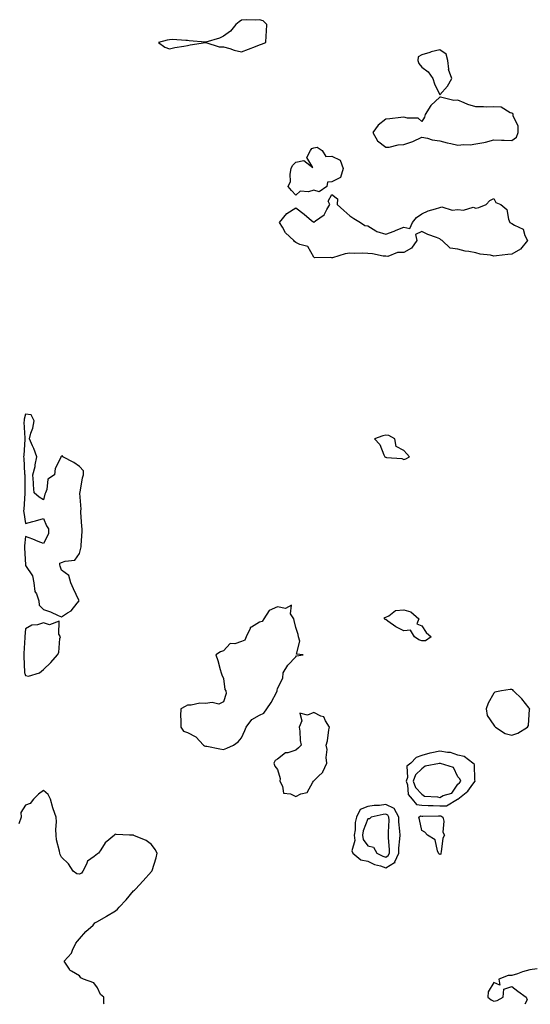
# Model space of a CAD drawing. Units: inches. Extents: x 952643 to 955158, y 7382378 to 7384232.
# Drawn here: x 953015 to 953298, y 7382378 to 7382925 of the extents above; entities that cross this region are included whole.
import ezdxf

# ---------------------------------------------------------------- set-up
doc = ezdxf.new("R2010")
doc.units = ezdxf.units.IN
doc.header["$MEASUREMENT"] = 0
doc.layers.add('Contour_95267382', color=7, linetype='Continuous', true_color=0xccb2e7)

msp = doc.modelspace()

# ---------------------------------------------------------------- linework, layer by layer
at = {"layer": 'Contour_95267382'}
for points in [[(953148.05, 7382910.49, 3359), (953149.09, 7382910.88, 3359), (953151.57, 7382911.92, 3359), (953151.71, 7382915.58, 3359), (953151.82, 7382918.15, 3359), (953151.97, 7382921.92, 3359), (953150.05, 7382923.92, 3359), (953148.05, 7382924.52, 3359), (953145.72, 7382924.25, 3359), (953140.54, 7382924.41, 3359), (953138.05, 7382924.18, 3359), (953136.68, 7382923.29, 3359), (953134.88, 7382921.92, 3359), (953131.83, 7382918.14, 3359), (953128.05, 7382915.33, 3359), (953125.69, 7382914.28, 3359), (953118.14, 7382912, 3359), (953118.05, 7382911.97, 3359), (953117.98, 7382911.98, 3359), (953108.92, 7382912.79, 3359), (953108.05, 7382912.95, 3359), (953107.05, 7382912.92, 3359), (953099.6, 7382913.47, 3359), (953098.05, 7382913.43, 3359), (953096.75, 7382913.22, 3359), (953091.94, 7382911.92, 3359), (953095.48, 7382909.35, 3359), (953098.05, 7382908.3, 3359), (953100.94, 7382909.03, 3359), (953105.88, 7382909.75, 3359), (953108.05, 7382910.21, 3359), (953109.44, 7382910.54, 3359), (953117.93, 7382911.81, 3359), (953118.05, 7382911.83, 3359), (953118.14, 7382911.83, 3359), (953125.63, 7382909.49, 3359), (953128.05, 7382909.52, 3359), (953131.46, 7382908.51, 3359), (953133.83, 7382907.7, 3359), (953138.05, 7382906.6, 3359), (953141.84, 7382908.13, 3359), (953145.73, 7382909.59, 3359)], [(953248.05, 7382882.86, 3359), (953252.32, 7382887.66, 3359), (953254.68, 7382891.92, 3359), (953252.92, 7382896.8, 3359), (953252.99, 7382896.98, 3359), (953252.45, 7382901.92, 3359), (953251.51, 7382905.38, 3359), (953248.05, 7382907.86, 3359), (953243.31, 7382906.65, 3359), (953242.49, 7382906.36, 3359), (953238.05, 7382905.03, 3359), (953236.04, 7382903.93, 3359), (953235.87, 7382901.92, 3359), (953236.39, 7382900.26, 3359), (953238.05, 7382898.2, 3359), (953241.66, 7382895.53, 3359), (953244.25, 7382891.92, 3359), (953245.13, 7382889, 3359)], [(953288.05, 7382857.39, 3359), (953290.69, 7382859.28, 3359), (953291.55, 7382861.92, 3359), (953291.52, 7382865.39, 3359), (953288.83, 7382871.14, 3359), (953288.81, 7382871.92, 3359), (953288.52, 7382872.39, 3359), (953288.05, 7382872.71, 3359), (953287.19, 7382872.78, 3359), (953282.19, 7382876.06, 3359), (953278.05, 7382876.14, 3359), (953273.91, 7382876.06, 3359), (953272.27, 7382876.14, 3359), (953268.05, 7382876.07, 3359), (953263.65, 7382877.52, 3359), (953261.55, 7382878.43, 3359), (953258.05, 7382879.77, 3359), (953255.83, 7382879.7, 3359), (953248.4, 7382881.57, 3359), (953248.05, 7382881.55, 3359), (953243.12, 7382876.86, 3359), (953239.86, 7382871.92, 3359), (953239.49, 7382870.48, 3359), (953238.05, 7382868.06, 3359), (953236, 7382869.87, 3359), (953230.19, 7382869.79, 3359), (953228.05, 7382870.45, 3359), (953226.37, 7382870.25, 3359), (953220.41, 7382869.56, 3359), (953218.05, 7382869.26, 3359), (953213.9, 7382866.07, 3359), (953210.87, 7382861.92, 3359), (953213.42, 7382857.29, 3359), (953218.05, 7382853.69, 3359), (953219.98, 7382853.85, 3359), (953224.86, 7382855.11, 3359), (953228.05, 7382855.29, 3359), (953233.02, 7382856.89, 3359), (953233.07, 7382856.9, 3359), (953238.05, 7382859.34, 3359), (953241.17, 7382858.8, 3359), (953243.88, 7382857.75, 3359), (953248.05, 7382857.32, 3359), (953252.21, 7382856.08, 3359), (953254.12, 7382855.85, 3359), (953258.05, 7382854.96, 3359), (953261.46, 7382855.33, 3359), (953264.96, 7382855.01, 3359), (953268.05, 7382855.54, 3359), (953272.56, 7382856.43, 3359), (953273.51, 7382856.46, 3359), (953278.05, 7382857.83, 3359), (953282.38, 7382857.59, 3359), (953283.83, 7382857.7, 3359)], [(953178.05, 7382829.85, 3358), (953175.14, 7382829.01, 3358), (953170.56, 7382829.41, 3358), (953168.05, 7382827.09, 3358), (953165.81, 7382829.69, 3358), (953163.97, 7382831.92, 3358), (953165.2, 7382834.77, 3358), (953164.91, 7382838.77, 3358), (953165.56, 7382841.92, 3358), (953166.34, 7382843.63, 3358), (953168.05, 7382845.39, 3358), (953172.52, 7382846.4, 3358), (953177.55, 7382842.42, 3358), (953174.16, 7382848.03, 3358), (953176.27, 7382851.92, 3358), (953177.02, 7382852.95, 3358), (953178.05, 7382853.37, 3358), (953179.91, 7382853.77, 3358), (953182.68, 7382851.92, 3358), (953184.75, 7382848.62, 3358), (953188.05, 7382848.77, 3358), (953192.71, 7382846.58, 3358), (953194.5, 7382841.92, 3358), (953192.99, 7382836.98, 3358), (953188.05, 7382834.61, 3358), (953185.72, 7382834.25, 3358), (953185.44, 7382831.92, 3358), (953181.02, 7382828.95, 3358)], [(953288.05, 7382794.36, 3358), (953285.81, 7382794.15, 3358), (953279.61, 7382793.48, 3358), (953278.05, 7382793.33, 3358), (953276.24, 7382793.73, 3358), (953270.55, 7382794.42, 3358), (953268.05, 7382795.13, 3358), (953264.09, 7382795.88, 3358), (953262.08, 7382795.95, 3358), (953258.05, 7382797.09, 3358), (953253.75, 7382797.62, 3358), (953249.34, 7382801.92, 3358), (953248.54, 7382802.41, 3358), (953248.05, 7382802.96, 3358), (953246.31, 7382803.66, 3358), (953241.41, 7382805.28, 3358), (953238.05, 7382807.01, 3358), (953234.61, 7382805.36, 3358), (953235.39, 7382801.92, 3358), (953232.31, 7382797.66, 3358), (953228.05, 7382795.31, 3358), (953224.63, 7382795.34, 3358), (953219.29, 7382793.16, 3358), (953218.05, 7382793.19, 3358), (953216.67, 7382793.3, 3358), (953210.67, 7382794.54, 3358), (953208.05, 7382794.7, 3358), (953205.01, 7382794.95, 3358), (953200.81, 7382794.68, 3358), (953198.05, 7382795, 3358), (953195.5, 7382794.47, 3358), (953188.51, 7382792.38, 3358), (953188.05, 7382792.27, 3358), (953187.53, 7382792.44, 3358), (953178.48, 7382792.35, 3358), (953178.05, 7382792.78, 3358), (953174.84, 7382798.71, 3358), (953170.32, 7382799.66, 3358), (953168.05, 7382800.78, 3358), (953167.45, 7382801.33, 3358), (953167.06, 7382801.92, 3358), (953162.34, 7382806.21, 3358), (953160.69, 7382809.28, 3358), (953159.02, 7382811.92, 3358), (953163.09, 7382816.88, 3358), (953168.05, 7382820.12, 3358), (953172.73, 7382816.6, 3358), (953176.84, 7382813.13, 3358), (953178.05, 7382812.12, 3358), (953178.97, 7382812.84, 3358), (953183.8, 7382816.17, 3358), (953185.27, 7382819.14, 3358), (953187.03, 7382821.92, 3358), (953186.12, 7382823.85, 3358), (953188.05, 7382827.41, 3358), (953191.18, 7382825.05, 3358), (953191.11, 7382821.92, 3358), (953194.72, 7382818.59, 3358), (953198.05, 7382815.64, 3358), (953200.3, 7382814.17, 3358), (953204.02, 7382811.92, 3358), (953206.46, 7382810.33, 3358), (953208.05, 7382810.19, 3358), (953212.62, 7382807.35, 3358), (953213.11, 7382806.98, 3358), (953218.05, 7382805.52, 3358), (953222.74, 7382807.23, 3358), (953223.85, 7382807.72, 3358), (953228.05, 7382809.44, 3358), (953231.39, 7382808.58, 3358), (953232.9, 7382811.92, 3358), (953235.16, 7382814.81, 3358), (953238.05, 7382816.78, 3358), (953241.54, 7382818.43, 3358), (953245.6, 7382819.47, 3358), (953248.05, 7382820.33, 3358), (953249.24, 7382820.73, 3358), (953254.92, 7382818.79, 3358), (953258.05, 7382819.14, 3358), (953261.24, 7382818.73, 3358), (953266.54, 7382820.41, 3358), (953268.05, 7382819.82, 3358), (953269.74, 7382820.23, 3358), (953273.84, 7382821.92, 3358), (953275.76, 7382824.21, 3358), (953278.05, 7382825.36, 3358), (953279.19, 7382823.06, 3358), (953282.02, 7382821.92, 3358), (953285.26, 7382819.13, 3358), (953286.24, 7382813.73, 3358), (953287.02, 7382811.92, 3358), (953287.67, 7382811.54, 3358), (953288.05, 7382811.44, 3358), (953289.57, 7382810.4, 3358), (953294.33, 7382808.2, 3358), (953295.25, 7382804.72, 3358), (953296.76, 7382801.92, 3358), (953292.84, 7382797.13, 3358)], [(953038.05, 7382593, 3359), (953041.35, 7382595.22, 3359), (953043.51, 7382596.46, 3359), (953046.8, 7382600.67, 3359), (953047.84, 7382601.92, 3359), (953047.68, 7382602.29, 3359), (953044.7, 7382608.57, 3359), (953043.31, 7382611.92, 3359), (953042.08, 7382615.95, 3359), (953038.05, 7382618.94, 3359), (953037.39, 7382621.25, 3359), (953037.23, 7382621.92, 3359), (953037.17, 7382622.8, 3359), (953038.05, 7382623.14, 3359), (953040.13, 7382624, 3359), (953045.48, 7382624.49, 3359), (953048.05, 7382628.16, 3359), (953048.84, 7382631.13, 3359), (953048.91, 7382631.92, 3359), (953048.89, 7382632.76, 3359), (953049.53, 7382640.44, 3359), (953049.5, 7382641.92, 3359), (953049.34, 7382643.21, 3359), (953048.82, 7382651.15, 3359), (953048.74, 7382651.92, 3359), (953048.92, 7382652.79, 3359), (953048.24, 7382661.73, 3359), (953048.31, 7382661.92, 3359), (953048.41, 7382662.28, 3359), (953049.8, 7382670.17, 3359), (953050.36, 7382671.92, 3359), (953050.23, 7382674.09, 3359), (953048.05, 7382676.56, 3359), (953044.84, 7382678.71, 3359), (953038.76, 7382681.92, 3359), (953038.55, 7382682.41, 3359), (953038.05, 7382682.28, 3359), (953037.89, 7382682.07, 3359), (953037.78, 7382681.92, 3359), (953037.69, 7382681.56, 3359), (953034.55, 7382675.42, 3359), (953034.16, 7382671.92, 3359), (953030.52, 7382669.45, 3359), (953029.91, 7382663.78, 3359), (953029.11, 7382661.92, 3359), (953028.88, 7382661.09, 3359), (953028.05, 7382657.94, 3359), (953025.59, 7382659.46, 3359), (953022.92, 7382661.92, 3359), (953022.44, 7382666.31, 3359), (953022.55, 7382667.42, 3359), (953022.21, 7382671.92, 3359), (953023.39, 7382676.57, 3359), (953023.5, 7382677.37, 3359), (953024.44, 7382681.92, 3359), (953022.69, 7382686.56, 3359), (953022.04, 7382687.93, 3359), (953020.31, 7382691.92, 3359), (953021.06, 7382694.93, 3359), (953022.17, 7382697.8, 3359), (953022.86, 7382701.92, 3359), (953021.28, 7382705.15, 3359), (953018.05, 7382705.53, 3359), (953017.27, 7382702.7, 3359), (953017.27, 7382701.92, 3359), (953017.23, 7382701.1, 3359), (953017.75, 7382692.22, 3359), (953017.73, 7382691.92, 3359), (953017.71, 7382691.58, 3359), (953017.08, 7382682.89, 3359), (953017.01, 7382681.92, 3359), (953017.23, 7382681.1, 3359), (953017.58, 7382672.39, 3359), (953017.66, 7382671.92, 3359), (953017.63, 7382671.5, 3359), (953017.71, 7382662.27, 3359), (953017.67, 7382661.92, 3359), (953017.65, 7382661.52, 3359), (953017.07, 7382652.9, 3359), (953017.03, 7382651.92, 3359), (953017.15, 7382651.02, 3359), (953018.05, 7382644.96, 3359), (953022.18, 7382646.05, 3359), (953023.59, 7382646.38, 3359), (953028.05, 7382647.65, 3359), (953029.72, 7382643.59, 3359), (953030.76, 7382641.92, 3359), (953030.9, 7382639.07, 3359), (953028.05, 7382633.71, 3359), (953025.08, 7382634.89, 3359), (953022.23, 7382636.1, 3359), (953018.05, 7382637.63, 3359), (953017.53, 7382632.44, 3359), (953017.51, 7382631.92, 3359), (953017.55, 7382631.43, 3359), (953018.01, 7382621.96, 3359), (953018.02, 7382621.92, 3359), (953018.02, 7382621.89, 3359), (953018.05, 7382621.64, 3359), (953021.92, 7382615.79, 3359), (953022.66, 7382611.92, 3359), (953023.34, 7382607.21, 3359), (953024.16, 7382605.81, 3359), (953025.43, 7382601.92, 3359), (953025.62, 7382599.48, 3359), (953028.05, 7382597.07, 3359), (953031.98, 7382595.85, 3359), (953036.2, 7382593.76, 3359)], [(953228.05, 7382680.46, 3359), (953229.13, 7382680.84, 3359), (953231.25, 7382681.92, 3359), (953229.68, 7382683.55, 3359), (953228.05, 7382685.42, 3359), (953223.77, 7382687.64, 3359), (953223.01, 7382691.92, 3359), (953219.83, 7382693.69, 3359), (953218.05, 7382693.92, 3359), (953216.44, 7382693.54, 3359), (953211.89, 7382691.92, 3359), (953214.78, 7382688.65, 3359), (953216.9, 7382683.07, 3359), (953217.48, 7382681.92, 3359), (953217.85, 7382681.72, 3359), (953218.05, 7382681.67, 3359), (953218.39, 7382681.58, 3359), (953227.03, 7382680.91, 3359)], [(953128.05, 7382519.51, 3359), (953129.78, 7382520.19, 3359), (953133.48, 7382521.92, 3359), (953136.2, 7382523.77, 3359), (953138.05, 7382525.82, 3359), (953139.92, 7382530.05, 3359), (953140.62, 7382531.92, 3359), (953143.81, 7382536.16, 3359), (953148.05, 7382538.58, 3359), (953150.38, 7382539.58, 3359), (953152.02, 7382541.92, 3359), (953154.54, 7382545.43, 3359), (953157.63, 7382551.5, 3359), (953157.86, 7382551.92, 3359), (953157.84, 7382552.12, 3359), (953158.05, 7382553.25, 3359), (953161.01, 7382558.96, 3359), (953161.1, 7382561.92, 3359), (953163.76, 7382566.2, 3359), (953168.05, 7382570.8, 3359), (953168.56, 7382571.41, 3359), (953172.22, 7382571.92, 3359), (953168.55, 7382572.42, 3359), (953170.35, 7382579.61, 3359), (953169.56, 7382581.92, 3359), (953169.43, 7382583.3, 3359), (953168.05, 7382587.11, 3359), (953167.24, 7382591.1, 3359), (953167.11, 7382591.92, 3359), (953165.25, 7382594.72, 3359), (953165.72, 7382599.59, 3359), (953162.36, 7382597.62, 3359), (953158.05, 7382598.58, 3359), (953153.29, 7382596.68, 3359), (953150.39, 7382591.92, 3359), (953149.46, 7382590.51, 3359), (953148.05, 7382590.05, 3359), (953143.45, 7382587.32, 3359), (953142.78, 7382587.19, 3359), (953142.78, 7382586.65, 3359), (953140.62, 7382581.92, 3359), (953139.76, 7382580.21, 3359), (953138.05, 7382579.4, 3359), (953134.3, 7382578.17, 3359), (953131.69, 7382578.28, 3359), (953128.05, 7382574.16, 3359), (953126.41, 7382573.56, 3359), (953123.8, 7382571.92, 3359), (953124.89, 7382568.75, 3359), (953126.17, 7382563.8, 3359), (953126.73, 7382561.92, 3359), (953127, 7382560.87, 3359), (953128.05, 7382558.79, 3359), (953128.82, 7382552.69, 3359), (953129.26, 7382551.92, 3359), (953129.54, 7382550.43, 3359), (953128.05, 7382545.84, 3359), (953125.33, 7382544.64, 3359), (953121.72, 7382545.59, 3359), (953118.05, 7382545.04, 3359), (953114.89, 7382545.08, 3359), (953110.13, 7382544, 3359), (953108.05, 7382544.04, 3359), (953106.63, 7382543.33, 3359), (953104.31, 7382541.92, 3359), (953104.2, 7382538.08, 3359), (953104.34, 7382535.63, 3359), (953104.22, 7382531.92, 3359), (953105.82, 7382529.7, 3359), (953108.05, 7382528.84, 3359), (953112.65, 7382526.52, 3359), (953116.82, 7382521.92, 3359), (953117.5, 7382521.38, 3359), (953118.05, 7382521.32, 3359), (953118.76, 7382521.21, 3359), (953125.93, 7382519.8, 3359)], [(953238.05, 7382579.83, 3358), (953236.39, 7382580.26, 3358), (953234.06, 7382581.92, 3358), (953231.84, 7382585.71, 3358), (953228.05, 7382585.23, 3358), (953223.67, 7382587.54, 3358), (953219.3, 7382590.67, 3358), (953218.05, 7382591.52, 3358), (953217.72, 7382591.59, 3358), (953217.4, 7382591.92, 3358), (953217.34, 7382592.64, 3358), (953218.05, 7382592.9, 3358), (953219.75, 7382593.62, 3358), (953223.47, 7382596.5, 3358), (953228.05, 7382596.98, 3358), (953231.94, 7382595.8, 3358), (953236.36, 7382591.92, 3358), (953235.23, 7382589.1, 3358), (953238.05, 7382588.09, 3358), (953240.51, 7382584.38, 3358), (953243.21, 7382581.92, 3358), (953240.18, 7382579.79, 3358)], [(953018.05, 7382560.45, 3359), (953019.76, 7382560.21, 3359), (953025.92, 7382561.92, 3359), (953027.02, 7382562.95, 3359), (953028.05, 7382563.84, 3359), (953032.19, 7382567.77, 3359), (953035.76, 7382571.92, 3359), (953036.67, 7382573.3, 3359), (953037.2, 7382581.07, 3359), (953037.47, 7382581.92, 3359), (953036.59, 7382583.38, 3359), (953036.86, 7382590.73, 3359), (953031.36, 7382588.61, 3359), (953028.05, 7382589.65, 3359), (953024.79, 7382588.66, 3359), (953021.56, 7382588.41, 3359), (953018.05, 7382586.33, 3359), (953017.75, 7382582.22, 3359), (953017.76, 7382581.92, 3359), (953017.72, 7382581.59, 3359), (953017.24, 7382572.73, 3359), (953017.14, 7382571.92, 3359), (953017.13, 7382571, 3359), (953017.61, 7382562.36, 3359), (953017.6, 7382561.92, 3359), (953017.67, 7382561.54, 3359)], [(953288.05, 7382527.31, 3359), (953291.44, 7382528.53, 3359), (953296.7, 7382531.92, 3359), (953297.27, 7382532.7, 3359), (953297.93, 7382541.8, 3359), (953297.97, 7382541.92, 3359), (953297.63, 7382542.34, 3359), (953293.61, 7382547.48, 3359), (953288.94, 7382551.92, 3359), (953288.67, 7382552.53, 3359), (953288.05, 7382552.77, 3359), (953287.2, 7382552.77, 3359), (953282.35, 7382551.92, 3359), (953278.69, 7382551.27, 3359), (953278.05, 7382550.72, 3359), (953274.89, 7382545.08, 3359), (953273.79, 7382541.92, 3359), (953274.41, 7382538.28, 3359), (953278.05, 7382532.95, 3359), (953278.51, 7382532.38, 3359), (953279.05, 7382531.92, 3359), (953284.37, 7382528.24, 3359)], [(953168.05, 7382493.34, 3359), (953170.92, 7382494.79, 3359), (953174.42, 7382495.55, 3359), (953177.5, 7382501.37, 3359), (953177.9, 7382501.92, 3359), (953177.94, 7382502.02, 3359), (953178.05, 7382502.05, 3359), (953180.55, 7382504.42, 3359), (953183.16, 7382506.81, 3359), (953183.22, 7382507.09, 3359), (953185.38, 7382511.92, 3359), (953185.01, 7382514.96, 3359), (953185.6, 7382519.47, 3359), (953185.04, 7382521.92, 3359), (953185.78, 7382524.19, 3359), (953186.55, 7382530.42, 3359), (953186.91, 7382531.92, 3359), (953184.57, 7382535.39, 3359), (953183.67, 7382537.55, 3359), (953182.11, 7382537.85, 3359), (953178.05, 7382539.94, 3359), (953174.54, 7382538.41, 3359), (953170.41, 7382539.56, 3359), (953171.51, 7382535.38, 3359), (953169.96, 7382531.92, 3359), (953170.37, 7382529.59, 3359), (953170.47, 7382524.34, 3359), (953171.11, 7382521.92, 3359), (953169.7, 7382520.27, 3359), (953168.05, 7382519.06, 3359), (953163.76, 7382517.64, 3359), (953162.41, 7382517.57, 3359), (953158.05, 7382513.99, 3359), (953156.68, 7382513.29, 3359), (953155.89, 7382511.92, 3359), (953156.4, 7382510.27, 3359), (953158.05, 7382508.41, 3359), (953159.39, 7382503.26, 3359), (953159.33, 7382501.92, 3359), (953160.81, 7382499.15, 3359), (953161.25, 7382495.12, 3359), (953165.14, 7382494.84, 3359)], [(953258.05, 7382491.82, 3359), (953258.1, 7382491.87, 3359), (953258.11, 7382491.92, 3359), (953263.64, 7382496.33, 3359), (953266.35, 7382500.22, 3359), (953267.64, 7382501.92, 3359), (953267.42, 7382502.55, 3359), (953267.28, 7382511.15, 3359), (953266.48, 7382511.92, 3359), (953261.61, 7382515.48, 3359), (953258.05, 7382516.34, 3359), (953253.91, 7382517.78, 3359), (953252.27, 7382517.7, 3359), (953248.05, 7382518.5, 3359), (953243.68, 7382517.56, 3359), (953242.52, 7382517.45, 3359), (953238.05, 7382516.13, 3359), (953234.94, 7382515.03, 3359), (953231.92, 7382511.92, 3359), (953229.85, 7382510.12, 3359), (953230.1, 7382503.97, 3359), (953229.42, 7382501.92, 3359), (953230.15, 7382499.82, 3359), (953230.56, 7382494.43, 3359), (953232.66, 7382491.92, 3359), (953235.05, 7382488.92, 3359), (953238.05, 7382488.49, 3359), (953241.56, 7382488.41, 3359), (953244.39, 7382488.26, 3359), (953248.05, 7382488.18, 3359), (953251.8, 7382488.17, 3359), (953257.95, 7382491.82, 3359)], [(953258.05, 7382500.21, 3360), (953258.98, 7382500.99, 3360), (953259.68, 7382501.92, 3360), (953259.26, 7382503.13, 3360), (953258.05, 7382504.32, 3360), (953255.64, 7382509.51, 3360), (953248.37, 7382511.59, 3360), (953248.05, 7382511.77, 3360), (953247.82, 7382511.68, 3360), (953239.87, 7382510.11, 3360), (953238.05, 7382508.77, 3360), (953234.51, 7382505.46, 3360), (953233.34, 7382501.92, 3360), (953234.55, 7382498.43, 3360), (953238.05, 7382494.55, 3360), (953239.63, 7382493.5, 3360), (953246.73, 7382493.24, 3360), (953248.05, 7382492.84, 3360), (953249.95, 7382493.83, 3360), (953254.81, 7382495.16, 3360)], [(953218.05, 7382453.83, 3359), (953222.85, 7382456.73, 3359), (953223.19, 7382456.79, 3359), (953223.17, 7382457.04, 3359), (953225.3, 7382461.92, 3359), (953225.34, 7382464.62, 3359), (953225.95, 7382469.82, 3359), (953226, 7382471.92, 3359), (953225.92, 7382474.05, 3359), (953225.35, 7382479.23, 3359), (953225.27, 7382481.92, 3359), (953222.81, 7382486.68, 3359), (953218.05, 7382488.82, 3359), (953214.55, 7382488.42, 3359), (953211.61, 7382488.36, 3359), (953208.05, 7382487.86, 3359), (953203.84, 7382486.12, 3359), (953201.8, 7382481.92, 3359), (953201.09, 7382478.88, 3359), (953201.05, 7382474.92, 3359), (953200.56, 7382471.92, 3359), (953200.97, 7382469, 3359), (953199.25, 7382463.12, 3359), (953199.76, 7382461.92, 3359), (953204.24, 7382458.12, 3359), (953208.05, 7382457.39, 3359), (953211.81, 7382455.68, 3359), (953215.14, 7382454.83, 3359)], [(953218.05, 7382459.65, 3360), (953219.47, 7382460.51, 3360), (953220.08, 7382461.92, 3360), (953220.12, 7382463.99, 3360), (953219.62, 7382470.35, 3360), (953219.65, 7382471.92, 3360), (953219.59, 7382473.46, 3360), (953219.86, 7382480.12, 3360), (953219.8, 7382481.92, 3360), (953219.2, 7382483.07, 3360), (953218.05, 7382483.59, 3360), (953216.55, 7382483.42, 3360), (953209.9, 7382481.92, 3360), (953209.08, 7382480.89, 3360), (953208.05, 7382480.87, 3360), (953205.6, 7382474.37, 3360), (953205.2, 7382471.92, 3360), (953205.55, 7382469.42, 3360), (953208.05, 7382465.92, 3360), (953211.34, 7382465.21, 3360), (953213.17, 7382461.92, 3360), (953216.36, 7382460.23, 3360)], [(953248.05, 7382461.13, 3358), (953247.61, 7382461.48, 3358), (953247.4, 7382461.92, 3358), (953246.77, 7382463.2, 3358), (953245.49, 7382469.36, 3358), (953241.27, 7382471.92, 3358), (953239.77, 7382473.64, 3358), (953238.05, 7382474.44, 3358), (953236.76, 7382480.63, 3358), (953236.42, 7382481.92, 3358), (953237.38, 7382482.59, 3358), (953238.05, 7382482.5, 3358), (953238.62, 7382482.48, 3358), (953247.39, 7382482.58, 3358), (953248.05, 7382482.57, 3358), (953248.69, 7382482.57, 3358), (953249.77, 7382481.92, 3358), (953250.3, 7382479.68, 3358), (953249.67, 7382473.54, 3358), (953250.64, 7382471.92, 3358), (953249.73, 7382470.24, 3358), (953248.76, 7382462.63, 3358), (953248.54, 7382461.92, 3358), (953248.55, 7382461.43, 3358)]]:
    msp.add_polyline3d(points, close=True, dxfattribs=at)
for points in [[(953061.68, 7382378, 3359), (953061.61, 7382378.36, 3359), (953061.53, 7382381.92, 3359), (953059.63, 7382383.5, 3359), (953058.05, 7382387.16, 3359), (953056.08, 7382389.95, 3359), (953050.36, 7382391.92, 3359), (953048.74, 7382392.61, 3359), (953048.05, 7382393.76, 3359), (953043.53, 7382396.44, 3359), (953042.83, 7382396.7, 3359), (953042.45, 7382397.51, 3359), (953039.55, 7382401.92, 3359), (953043.55, 7382406.42, 3359), (953044.11, 7382407.99, 3359), (953046.08, 7382411.92, 3359), (953046.92, 7382413.05, 3359), (953048.05, 7382414.27, 3359), (953051.53, 7382418.44, 3359), (953055.63, 7382421.92, 3359), (953056.66, 7382423.3, 3359), (953058.05, 7382423.97, 3359), (953062.82, 7382426.68, 3359), (953063.12, 7382426.85, 3359), (953068.05, 7382429.94, 3359), (953069.09, 7382430.89, 3359), (953070.15, 7382431.92, 3359), (953073.93, 7382436.04, 3359), (953078.05, 7382441.06, 3359), (953078.55, 7382441.42, 3359), (953079.13, 7382441.92, 3359), (953083.38, 7382446.59, 3359), (953088.05, 7382451.76, 3359), (953088.15, 7382451.82, 3359), (953088.26, 7382451.92, 3359), (953088.32, 7382452.2, 3359), (953090.63, 7382459.34, 3359), (953091.19, 7382461.92, 3359), (953090.05, 7382463.93, 3359), (953088.05, 7382466.63, 3359), (953085.09, 7382468.96, 3359), (953078.25, 7382471.73, 3359), (953078.05, 7382471.82, 3359), (953077.95, 7382471.82, 3359), (953075.82, 7382471.92, 3359), (953068.44, 7382472.31, 3359), (953068.05, 7382472.42, 3359), (953067.74, 7382472.23, 3359), (953067.43, 7382471.92, 3359), (953062.33, 7382467.65, 3359), (953059.9, 7382463.76, 3359), (953058.6, 7382461.92, 3359), (953058.29, 7382461.67, 3359), (953058.05, 7382461.54, 3359), (953056.15, 7382460.01, 3359), (953052.46, 7382457.51, 3359), (953051.91, 7382455.78, 3359), (953049.85, 7382451.92, 3359), (953049.16, 7382450.81, 3359), (953048.05, 7382450.15, 3359), (953046.63, 7382450.51, 3359), (953044.55, 7382451.92, 3359), (953042.02, 7382455.9, 3359), (953038.05, 7382459.76, 3359), (953037.35, 7382461.22, 3359), (953037.19, 7382461.92, 3359), (953037.01, 7382462.96, 3359), (953035.38, 7382469.25, 3359), (953035.03, 7382471.92, 3359), (953034.89, 7382475.09, 3359), (953035.35, 7382479.22, 3359), (953035.17, 7382481.92, 3359), (953033.49, 7382486.48, 3359), (953033.22, 7382487.08, 3359), (953031.89, 7382491.92, 3359), (953030.66, 7382494.52, 3359), (953028.05, 7382496.76, 3359), (953025.33, 7382494.64, 3359), (953022.54, 7382491.92, 3359), (953020.59, 7382489.38, 3359), (953018.05, 7382488.55, 3359), (953015.51, 7382484.45, 3359), (953015.61, 7382481.92, 3359), (953014.32, 7382478.19, 3359)], [(953302.19, 7382397.78, 3359), (953298.05, 7382397.15, 3359), (953293.9, 7382396.07, 3359), (953291.13, 7382395, 3359), (953288.05, 7382394.02, 3359), (953285.96, 7382394.01, 3359), (953280.78, 7382391.92, 3359), (953281.38, 7382388.59, 3359), (953278.05, 7382390.04, 3359), (953274.95, 7382385.01, 3359), (953274.81, 7382381.92, 3359), (953276.57, 7382380.43, 3359), (953278.05, 7382379.76, 3359), (953279.81, 7382380.16, 3359), (953283.26, 7382381.92, 3359), (953283.62, 7382386.36, 3359), (953288.05, 7382387.91, 3359), (953291.41, 7382385.28, 3359), (953296.06, 7382381.92, 3359), (953296.64, 7382380.51, 3359), (953295.26, 7382378, 3359)]]:
    msp.add_polyline3d(points, dxfattribs=at)

doc.saveas('drawing.dxf')
